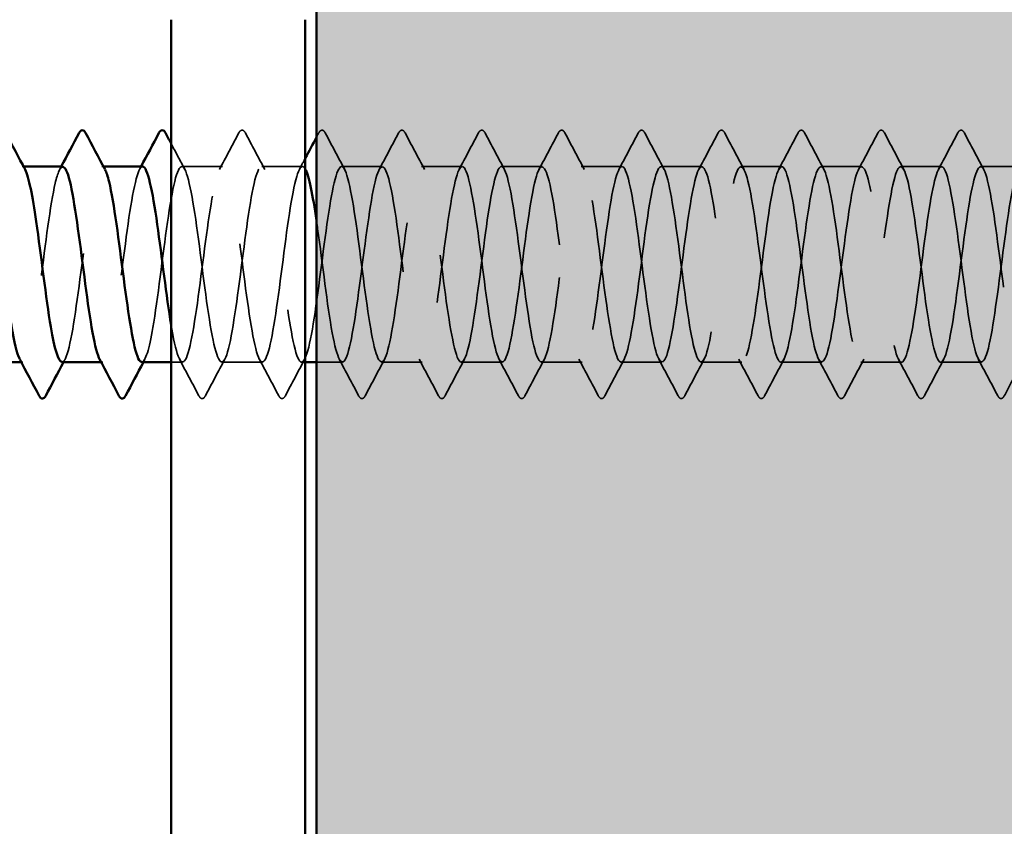
# Model space of a CAD drawing. Units: inches. Extents: x 0.9 to 50.1, y 0.9 to 32.1.
# Drawn here: x 7.8 to 8.7, y 7.6 to 8.3 of the extents above; entities that cross this region are included whole.
import ezdxf

# ---------------------------------------------------------------- set-up
doc = ezdxf.new("R2010")
doc.units = ezdxf.units.IN
doc.header["$LTSCALE"] = 3
doc.header["$MEASUREMENT"] = 0
doc.linetypes.add('DASHED', pattern=[0.2067, 0.1654, -0.0413])
for name, color, linetype, lineweight in [('Hatch (ANSI)', 7, 'Continuous', 18), ('Hidden (ANSI)', 7, 'DASHED', 35), ('Symbol (ANSI)', 7, 'Continuous', 25), ('Visible (ANSI)', 7, 'Continuous', 50)]:
    doc.layers.add(name, color=color, linetype=linetype, lineweight=lineweight)
doc.styles.add('Note Text (ANSI)', font='tahoma.ttf')
doc.dimstyles.new('Default (ANSI)$7', dxfattribs={"dimscale": 3, "dimtxt": 0.12, "dimasz": 0.098425, "dimexe": 0.125, "dimexo": 0.0625, "dimgap": 0.031496, "dimtad": 0, "dimtih": 1, "dimtoh": 1, "dimrnd": 1e-08, "dimzin": 4, "dimdsep": 46, "dimtxsty": 'Note Text (ANSI)', "dimcen": 0.09, "dimdle": 0.393701, "dimclrd": 256, "dimclre": 256, "dimclrt": 256, "dimadec": 0, "dimazin": 1, "dimtfac": 1, "dimtofl": 0, "dimtmove": 0, "dimatfit": 3, "dimfxl": 1, "dimtolj": 1, "dimtzin": 4, "dimlwd": -1, "dimlwe": -1, "dimarcsym": 0})

msp = doc.modelspace()

# ---------------------------------------------------------------- hatches: boundary and pattern name
at = {"layer": 'Hatch (ANSI)', "true_color": 0x804000}
h = msp.add_hatch(dxfattribs=at)
h.set_pattern_fill('AR-SAND', color=36, scale=0.25, angle=45, style=0)
h.paths.add_polyline_path([(25.34279, 20.92485), (8.72823, 20.92485), (8.72823, 4.3391), (8.10323, 4.3391), (8.10323, 21.54985), (25.34279, 21.54985)])

# ---------------------------------------------------------------- linework, layer by layer
at = {"layer": 'Hidden (ANSI)', "ltscale": 0.000780195}
for p, q in [((7.84133, 8.17852), (7.83994, 8.17852)), ((7.91276, 8.17852), (7.91137, 8.17852)), ((7.84065, 8.00352), (7.83927, 8.00352)), ((7.91208, 8.00352), (7.9107, 8.00352))]:
    msp.add_line(p, q, dxfattribs=at)
at = {"layer": 'Hidden (ANSI)', "ltscale": 0.023028}
for p, q in [((8.01923, 8.17852), (7.9828, 8.17852)), ((8.09065, 8.17852), (8.05423, 8.17852)), ((8.16208, 8.17852), (8.12565, 8.17852)), ((8.23351, 8.17852), (8.19708, 8.17852)), ((8.30494, 8.17852), (8.26851, 8.17852)), ((8.37637, 8.17852), (8.33994, 8.17852)), ((8.4478, 8.17852), (8.41137, 8.17852)), ((8.51923, 8.17852), (8.4828, 8.17852)), ((8.59065, 8.17852), (8.55423, 8.17852)), ((8.66208, 8.17852), (8.62565, 8.17852)), ((8.05494, 8.00352), (8.01851, 8.00352)), ((8.1978, 8.00352), (8.16137, 8.00352)), ((8.26923, 8.00352), (8.2328, 8.00352)), ((8.34065, 8.00352), (8.30423, 8.00352)), ((8.41208, 8.00352), (8.37565, 8.00352)), ((8.48351, 8.00352), (8.44708, 8.00352)), ((8.55494, 8.00352), (8.51851, 8.00352)), ((8.62637, 8.00352), (8.58994, 8.00352)), ((8.6978, 8.00352), (8.66137, 8.00352))]:
    msp.add_line(p, q, dxfattribs=at)
at = {"layer": 'Hidden (ANSI)', "ltscale": 0.019673}
msp.add_line((8.72823, 8.17852), (8.69708, 8.17852), dxfattribs=at)
at = {"layer": 'Hidden (ANSI)', "ltscale": 0.00643}
msp.add_line((7.98351, 8.00352), (7.97323, 8.00352), dxfattribs=at)
at = {"layer": 'Hidden (ANSI)', "ltscale": 0.001986}
msp.add_line((8.09323, 8.00352), (8.08994, 8.00352), dxfattribs=at)
at = {"layer": 'Hidden (ANSI)', "ltscale": 0.014593}
msp.add_line((8.12637, 8.00352), (8.10323, 8.00352), dxfattribs=at)
at = {"layer": 'Hidden (ANSI)', "ltscale": 0.023355}
for points in [[(8.01644, 8.17591), (8.02226, 8.18676), (8.02803, 8.19764), (8.03378, 8.20853)], [(8.03967, 8.20853), (8.04543, 8.19764), (8.0512, 8.18676), (8.05701, 8.17591)], [(8.1111, 8.20853), (8.11685, 8.19764), (8.12262, 8.18676), (8.12844, 8.17591)], [(8.1593, 8.17591), (8.16511, 8.18676), (8.17088, 8.19764), (8.17664, 8.20853)], [(8.18253, 8.20853), (8.18828, 8.19764), (8.19405, 8.18676), (8.19987, 8.17591)], [(8.23073, 8.17591), (8.23654, 8.18676), (8.24231, 8.19764), (8.24807, 8.20853)], [(8.25396, 8.20853), (8.25971, 8.19764), (8.26548, 8.18676), (8.2713, 8.17591)], [(8.30216, 8.17591), (8.30797, 8.18676), (8.31374, 8.19764), (8.31949, 8.20853)], [(8.32539, 8.20853), (8.33114, 8.19764), (8.33691, 8.18676), (8.34273, 8.17591)], [(8.37358, 8.17591), (8.3794, 8.18676), (8.38517, 8.19764), (8.39092, 8.20853)], [(8.39681, 8.20853), (8.40257, 8.19764), (8.40834, 8.18676), (8.41415, 8.17591)], [(8.44501, 8.17591), (8.45083, 8.18676), (8.4566, 8.19764), (8.46235, 8.20853)], [(8.46824, 8.20853), (8.474, 8.19764), (8.47977, 8.18676), (8.48558, 8.17591)], [(8.51644, 8.17591), (8.52226, 8.18676), (8.52803, 8.19764), (8.53378, 8.20853)], [(8.53967, 8.20853), (8.54543, 8.19764), (8.5512, 8.18676), (8.55701, 8.17591)], [(8.58787, 8.17591), (8.59369, 8.18676), (8.59946, 8.19764), (8.60521, 8.20853)], [(8.6111, 8.20853), (8.61685, 8.19764), (8.62262, 8.18676), (8.62844, 8.17591)], [(8.6593, 8.17591), (8.66511, 8.18676), (8.67088, 8.19764), (8.67664, 8.20853)], [(8.68253, 8.20853), (8.68828, 8.19764), (8.69405, 8.18676), (8.69987, 8.17591)], [(7.99807, 7.97351), (7.99231, 7.9844), (7.98654, 7.99528), (7.98073, 8.00613)], [(8.0213, 8.00613), (8.01548, 7.99528), (8.00971, 7.9844), (8.00396, 7.97351)], [(8.06949, 7.97351), (8.06374, 7.9844), (8.05797, 7.99528), (8.05216, 8.00613)], [(8.09273, 8.00613), (8.08691, 7.99528), (8.08114, 7.9844), (8.07539, 7.97351)], [(8.14092, 7.97351), (8.13517, 7.9844), (8.1294, 7.99528), (8.12358, 8.00613)], [(8.16415, 8.00613), (8.15834, 7.99528), (8.15257, 7.9844), (8.14681, 7.97351)], [(8.21235, 7.97351), (8.2066, 7.9844), (8.20083, 7.99528), (8.19501, 8.00613)], [(8.23558, 8.00613), (8.22977, 7.99528), (8.224, 7.9844), (8.21824, 7.97351)], [(8.28378, 7.97351), (8.27803, 7.9844), (8.27226, 7.99528), (8.26644, 8.00613)], [(8.30701, 8.00613), (8.3012, 7.99528), (8.29543, 7.9844), (8.28967, 7.97351)], [(8.35521, 7.97351), (8.34946, 7.9844), (8.34369, 7.99528), (8.33787, 8.00613)], [(8.37844, 8.00613), (8.37262, 7.99528), (8.36685, 7.9844), (8.3611, 7.97351)], [(8.42664, 7.97351), (8.42088, 7.9844), (8.41511, 7.99528), (8.4093, 8.00613)], [(8.44987, 8.00613), (8.44405, 7.99528), (8.43828, 7.9844), (8.43253, 7.97351)], [(8.49807, 7.97351), (8.49231, 7.9844), (8.48654, 7.99528), (8.48073, 8.00613)], [(8.5213, 8.00613), (8.51548, 7.99528), (8.50971, 7.9844), (8.50396, 7.97351)], [(8.56949, 7.97351), (8.56374, 7.9844), (8.55797, 7.99528), (8.55216, 8.00613)], [(8.59273, 8.00613), (8.58691, 7.99528), (8.58114, 7.9844), (8.57539, 7.97351)], [(8.64092, 7.97351), (8.63517, 7.9844), (8.6294, 7.99528), (8.62358, 8.00613)], [(8.66415, 8.00613), (8.65834, 7.99528), (8.65257, 7.9844), (8.64681, 7.97351)], [(8.71235, 7.97351), (8.7066, 7.9844), (8.70083, 7.99528), (8.69501, 8.00613)]]:
    msp.add_open_spline(points, degree=3, dxfattribs=at)
at = {"layer": 'Hidden (ANSI)', "ltscale": 0.027706}
for points in [[(8.03378, 8.20853), (8.03452, 8.20992), (8.03536, 8.21096), (8.03797, 8.21107), (8.0389, 8.20999), (8.03967, 8.20853)], [(8.10521, 8.20853), (8.10595, 8.20992), (8.10679, 8.21096), (8.1094, 8.21107), (8.11033, 8.20999), (8.1111, 8.20853)], [(8.17664, 8.20853), (8.17737, 8.20992), (8.17822, 8.21096), (8.18083, 8.21107), (8.18176, 8.20999), (8.18253, 8.20853)], [(8.24807, 8.20853), (8.2488, 8.20992), (8.24964, 8.21096), (8.25226, 8.21107), (8.25319, 8.20999), (8.25396, 8.20853)], [(8.31949, 8.20853), (8.32023, 8.20992), (8.32107, 8.21096), (8.32369, 8.21107), (8.32462, 8.20999), (8.32539, 8.20853)], [(8.39092, 8.20853), (8.39166, 8.20992), (8.3925, 8.21096), (8.39512, 8.21107), (8.39604, 8.20999), (8.39681, 8.20853)], [(8.46235, 8.20853), (8.46309, 8.20992), (8.46393, 8.21096), (8.46655, 8.21107), (8.46747, 8.20999), (8.46824, 8.20853)], [(8.53378, 8.20853), (8.53452, 8.20992), (8.53536, 8.21096), (8.53797, 8.21107), (8.5389, 8.20999), (8.53967, 8.20853)], [(8.60521, 8.20853), (8.60595, 8.20992), (8.60679, 8.21096), (8.6094, 8.21107), (8.61033, 8.20999), (8.6111, 8.20853)], [(8.67664, 8.20853), (8.67737, 8.20992), (8.67822, 8.21096), (8.68083, 8.21107), (8.68176, 8.20999), (8.68253, 8.20853)], [(8.00396, 7.97351), (8.00322, 7.97212), (8.00238, 7.97108), (7.99976, 7.97096), (7.99884, 7.97205), (7.99807, 7.97351)], [(8.07539, 7.97351), (8.07465, 7.97212), (8.07381, 7.97108), (8.07119, 7.97096), (8.07027, 7.97205), (8.06949, 7.97351)], [(8.14681, 7.97351), (8.14608, 7.97212), (8.14524, 7.97108), (8.14262, 7.97096), (8.14169, 7.97205), (8.14092, 7.97351)], [(8.21824, 7.97351), (8.21751, 7.97212), (8.21667, 7.97108), (8.21405, 7.97096), (8.21312, 7.97205), (8.21235, 7.97351)], [(8.28967, 7.97351), (8.28894, 7.97212), (8.28809, 7.97108), (8.28548, 7.97096), (8.28455, 7.97205), (8.28378, 7.97351)], [(8.3611, 7.97351), (8.36036, 7.97212), (8.35952, 7.97108), (8.35691, 7.97096), (8.35598, 7.97205), (8.35521, 7.97351)], [(8.43253, 7.97351), (8.43179, 7.97212), (8.43095, 7.97108), (8.42834, 7.97096), (8.42741, 7.97205), (8.42664, 7.97351)], [(8.50396, 7.97351), (8.50322, 7.97212), (8.50238, 7.97108), (8.49976, 7.97096), (8.49884, 7.97205), (8.49807, 7.97351)], [(8.57539, 7.97351), (8.57465, 7.97212), (8.57381, 7.97108), (8.57119, 7.97096), (8.57027, 7.97205), (8.56949, 7.97351)], [(8.64681, 7.97351), (8.64608, 7.97212), (8.64524, 7.97108), (8.64262, 7.97096), (8.64169, 7.97205), (8.64092, 7.97351)], [(8.71824, 7.97351), (8.71751, 7.97212), (8.71667, 7.97108), (8.71405, 7.97096), (8.71312, 7.97205), (8.71235, 7.97351)]]:
    msp.add_open_spline(points, degree=3, knots=[0, 0, 0, 0, 0.0542593, 0.0542593, 0.1110328, 0.1110328, 0.1110328, 0.1110328], dxfattribs=at)
at = {"layer": 'Hidden (ANSI)', "ltscale": 0.002593}
msp.add_open_spline([(8.10323, 8.20478), (8.10389, 8.20603), (8.10455, 8.20728), (8.10521, 8.20853)], degree=3, dxfattribs=at)
at = {"layer": 'Hidden (ANSI)', "ltscale": 0.01659}
msp.add_open_spline([(7.97323, 8.19911), (7.97733, 8.19137), (7.98144, 8.18363), (7.98558, 8.17591)], degree=3, dxfattribs=at)
at = {"layer": 'Hidden (ANSI)', "ltscale": 0.189192}
for points, knots in [([(7.80423, 8.00377), (7.80733, 8.00402), (7.81044, 8.01383), (7.81355, 8.03132), (7.81789, 8.05577), (7.82224, 8.0939), (7.82658, 8.12476), (7.83093, 8.15562), (7.83528, 8.17754), (7.83962, 8.17848), (7.84066, 8.17871), (7.84169, 8.17774), (7.84273, 8.17573)], [-274.889357, -274.889357, -274.889357, -274.889357, -274.069506, -274.069506, -274.069506, -272.922698, -272.922698, -272.922698, -271.77589, -271.77589, -271.77589, -271.502826, -271.502826, -271.502826, -271.502826]), ([(7.87565, 8.00371), (7.87668, 8.00362), (7.87771, 8.00459), (7.87873, 8.00671), (7.88308, 8.01565), (7.88742, 8.0446), (7.89177, 8.07766), (7.89612, 8.11072), (7.90046, 8.14609), (7.90481, 8.16434), (7.90792, 8.17743), (7.91104, 8.18121), (7.91415, 8.17565)], [-268.606172, -268.606172, -268.606172, -268.606172, -268.335467, -268.335467, -268.335467, -267.188659, -267.188659, -267.188659, -266.041851, -266.041851, -266.041851, -265.21964, -265.21964, -265.21964, -265.21964])]:
    msp.add_open_spline(points, degree=3, knots=knots, dxfattribs=at)
at = {"layer": 'Hidden (ANSI)', "ltscale": 1.083935}
msp.add_open_spline([(7.94708, 8.00372), (7.95037, 8.00401), (7.95366, 8.01516), (7.95696, 8.03449), (7.9613, 8.06002), (7.96565, 8.09844), (7.96999, 8.12864), (7.97434, 8.15884), (7.97868, 8.17918), (7.98303, 8.1785), (7.98738, 8.17782), (7.99172, 8.15614), (7.99607, 8.12538), (8.00041, 8.09462), (8.00476, 8.05644), (8.0091, 8.03181), (8.01345, 8.00718), (8.0178, 7.99744), (8.02214, 8.00794), (8.02649, 8.01844), (8.03083, 8.0486), (8.03518, 8.08187), (8.03952, 8.11513), (8.04387, 8.1497), (8.04822, 8.16657), (8.05256, 8.18344), (8.05691, 8.18171), (8.06125, 8.16233), (8.0656, 8.14295), (8.06994, 8.10697), (8.07429, 8.07414), (8.07864, 8.04132), (8.08298, 8.01344), (8.08733, 8.00582), (8.09167, 7.9982), (8.09602, 8.01124), (8.10036, 8.03779), (8.10471, 8.06434), (8.10906, 8.10296), (8.1134, 8.13242), (8.11775, 8.16189), (8.12209, 8.18061), (8.12644, 8.17831), (8.13078, 8.17601), (8.13513, 8.1528), (8.13948, 8.12144), (8.14382, 8.09008), (8.14817, 8.05226), (8.15251, 8.02876), (8.15686, 8.00526), (8.1612, 7.99734), (8.16555, 8.00937), (8.1699, 8.02139), (8.17424, 8.0527), (8.17859, 8.0861), (8.18293, 8.1195), (8.18728, 8.15317), (8.19162, 8.16862), (8.19597, 8.18407), (8.20032, 8.18047), (8.20466, 8.15979), (8.20901, 8.13911), (8.21335, 8.10247), (8.2177, 8.07), (8.22204, 8.03753), (8.22639, 8.01099), (8.23074, 8.00496), (8.23508, 7.99892), (8.23943, 8.01372), (8.24377, 8.04122), (8.24812, 8.06873), (8.25246, 8.10745), (8.25681, 8.13611), (8.26116, 8.16478), (8.2655, 8.18184), (8.26985, 8.17792), (8.27419, 8.174), (8.27854, 8.14931), (8.28288, 8.11743), (8.28723, 8.08554), (8.29158, 8.04817), (8.29592, 8.02585), (8.30027, 8.00353), (8.30461, 7.99747), (8.30896, 8.01099), (8.3133, 8.02452), (8.31765, 8.05689), (8.322, 8.09034), (8.32634, 8.12379), (8.33069, 8.15649), (8.33503, 8.17049), (8.33938, 8.18449), (8.34372, 8.17902), (8.34807, 8.15709), (8.35242, 8.13515), (8.35676, 8.09795), (8.36111, 8.06591), (8.36545, 8.03387), (8.3698, 8.00872), (8.37414, 8.00429), (8.37849, 7.99986), (8.38284, 8.01638), (8.38718, 8.04477), (8.39153, 8.07317), (8.39587, 8.1119), (8.40022, 8.1397), (8.40456, 8.16749), (8.40891, 8.18284), (8.41326, 8.17732), (8.4176, 8.17179), (8.42195, 8.14569), (8.42629, 8.11335), (8.43064, 8.08101), (8.43498, 8.04418), (8.43933, 8.02309), (8.44368, 8.00201), (8.44802, 7.99781), (8.45237, 8.0128), (8.45671, 8.02779), (8.46106, 8.06117), (8.4654, 8.09459), (8.46975, 8.12801), (8.4741, 8.15967), (8.47844, 8.17217), (8.48279, 8.18468), (8.48713, 8.17736), (8.49148, 8.15422), (8.49582, 8.13109), (8.50017, 8.09341), (8.50452, 8.06187), (8.50886, 8.03033), (8.51321, 8.00665), (8.51755, 8.00383), (8.5219, 8.00101), (8.52624, 8.01921), (8.53059, 8.04843), (8.53494, 8.07765), (8.53928, 8.1163), (8.54363, 8.14316), (8.54797, 8.17002), (8.55232, 8.18363), (8.55666, 8.17651), (8.56101, 8.1694), (8.56536, 8.14194), (8.5697, 8.10922), (8.57405, 8.0765), (8.57839, 8.0403), (8.58274, 8.0205), (8.58708, 8.0007), (8.59143, 7.99837), (8.59578, 8.01479), (8.60012, 8.03122), (8.60447, 8.06551), (8.60881, 8.09882), (8.61316, 8.13214), (8.6175, 8.16268), (8.62185, 8.17366), (8.6262, 8.18465), (8.63054, 8.17549), (8.63489, 8.15122), (8.63923, 8.12694), (8.64358, 8.08886), (8.64792, 8.0579), (8.65227, 8.02694), (8.65662, 8.00477), (8.66096, 8.00358), (8.66531, 8.00238), (8.66965, 8.02221), (8.674, 8.05219), (8.67834, 8.08216), (8.68269, 8.12065), (8.68704, 8.14651), (8.69138, 8.17237), (8.69573, 8.18421), (8.70007, 8.17551), (8.70442, 8.16682), (8.70876, 8.13806), (8.71311, 8.10505), (8.71746, 8.07203), (8.7218, 8.03654), (8.72615, 8.01807), (8.72684, 8.01512), (8.72753, 8.01264), (8.72823, 8.01061)], degree=3, knots=[-262.322987, -262.322987, -262.322987, -262.322987, -261.45462, -261.45462, -261.45462, -260.307812, -260.307812, -260.307812, -259.161004, -259.161004, -259.161004, -258.014196, -258.014196, -258.014196, -256.867388, -256.867388, -256.867388, -255.72058, -255.72058, -255.72058, -254.573772, -254.573772, -254.573772, -253.426965, -253.426965, -253.426965, -252.280157, -252.280157, -252.280157, -251.133349, -251.133349, -251.133349, -249.986541, -249.986541, -249.986541, -248.839733, -248.839733, -248.839733, -247.692925, -247.692925, -247.692925, -246.546117, -246.546117, -246.546117, -245.399309, -245.399309, -245.399309, -244.252502, -244.252502, -244.252502, -243.105694, -243.105694, -243.105694, -241.958886, -241.958886, -241.958886, -240.812078, -240.812078, -240.812078, -239.66527, -239.66527, -239.66527, -238.518462, -238.518462, -238.518462, -237.371654, -237.371654, -237.371654, -236.224847, -236.224847, -236.224847, -235.078039, -235.078039, -235.078039, -233.931231, -233.931231, -233.931231, -232.784423, -232.784423, -232.784423, -231.637615, -231.637615, -231.637615, -230.490807, -230.490807, -230.490807, -229.343999, -229.343999, -229.343999, -228.197192, -228.197192, -228.197192, -227.050384, -227.050384, -227.050384, -225.903576, -225.903576, -225.903576, -224.756768, -224.756768, -224.756768, -223.60996, -223.60996, -223.60996, -222.463152, -222.463152, -222.463152, -221.316344, -221.316344, -221.316344, -220.169537, -220.169537, -220.169537, -219.022729, -219.022729, -219.022729, -217.875921, -217.875921, -217.875921, -216.729113, -216.729113, -216.729113, -215.582305, -215.582305, -215.582305, -214.435497, -214.435497, -214.435497, -213.288689, -213.288689, -213.288689, -212.141881, -212.141881, -212.141881, -210.995074, -210.995074, -210.995074, -209.848266, -209.848266, -209.848266, -208.701458, -208.701458, -208.701458, -207.55465, -207.55465, -207.55465, -206.407842, -206.407842, -206.407842, -205.261034, -205.261034, -205.261034, -204.114226, -204.114226, -204.114226, -202.967419, -202.967419, -202.967419, -201.820611, -201.820611, -201.820611, -200.673803, -200.673803, -200.673803, -199.526995, -199.526995, -199.526995, -198.380187, -198.380187, -198.380187, -197.233379, -197.233379, -197.233379, -196.086571, -196.086571, -196.086571, -194.939764, -194.939764, -194.939764, -193.792956, -193.792956, -193.792956, -193.610072, -193.610072, -193.610072, -193.610072], dxfattribs=at)
at = {"layer": 'Hidden (ANSI)', "ltscale": 0.589915}
msp.add_open_spline([(8.09323, 8.1762), (8.09256, 8.17739), (8.0919, 8.17814), (8.09124, 8.1784), (8.08689, 8.18012), (8.08255, 8.1608), (8.0782, 8.13106), (8.07386, 8.10132), (8.06951, 8.06277), (8.06516, 8.03658), (8.06082, 8.01039), (8.05647, 7.99799), (8.05213, 8.00619), (8.04778, 8.01438), (8.04344, 8.04273), (8.03909, 8.07566), (8.03474, 8.10859), (8.0304, 8.14431), (8.02605, 8.16321), (8.02171, 8.18211), (8.01736, 8.18316), (8.01302, 8.16578), (8.00867, 8.1484), (8.00432, 8.11354), (7.99998, 8.08034), (7.99563, 8.04714), (7.99129, 8.01741), (7.98694, 8.00747), (7.9826, 7.99753), (7.97825, 8.00793), (7.9739, 8.03295), (7.97368, 8.03425), (7.97345, 8.03559), (7.97323, 8.03696)], degree=3, knots=[246.388829, 246.388829, 246.388829, 246.388829, 246.56369, 246.56369, 246.56369, 247.710498, 247.710498, 247.710498, 248.857306, 248.857306, 248.857306, 250.004114, 250.004114, 250.004114, 251.150922, 251.150922, 251.150922, 252.29773, 252.29773, 252.29773, 253.444538, 253.444538, 253.444538, 254.591345, 254.591345, 254.591345, 255.738153, 255.738153, 255.738153, 256.884961, 256.884961, 256.884961, 256.94458, 256.94458, 256.94458, 256.94458], dxfattribs=at)
at = {"layer": 'Hidden (ANSI)', "ltscale": 0.007117}
msp.add_open_spline([(8.08787, 8.17591), (8.08966, 8.17925), (8.09144, 8.18259), (8.09323, 8.18593)], degree=3, dxfattribs=at)
at = {"layer": 'Hidden (ANSI)', "ltscale": 1.124484}
msp.add_open_spline([(8.73351, 8.17829), (8.73236, 8.17839), (8.73121, 8.17716), (8.73006, 8.17451), (8.72571, 8.16451), (8.72137, 8.13472), (8.71702, 8.10151), (8.71268, 8.06831), (8.70833, 8.03348), (8.70398, 8.01616), (8.69964, 7.99884), (8.69529, 7.99997), (8.69095, 8.01893), (8.6866, 8.03789), (8.68226, 8.07365), (8.67791, 8.10656), (8.67356, 8.13948), (8.66922, 8.16777), (8.66487, 8.1759), (8.66053, 8.18402), (8.65618, 8.17154), (8.65184, 8.14531), (8.64749, 8.11908), (8.64314, 8.08052), (8.6388, 8.05081), (8.63445, 8.02111), (8.63011, 8.00186), (8.62576, 8.00364), (8.62142, 8.00543), (8.61707, 8.02815), (8.61272, 8.05933), (8.60838, 8.09051), (8.60403, 8.12846), (8.59969, 8.15232), (8.59534, 8.17619), (8.591, 8.18469), (8.58665, 8.17315), (8.5823, 8.16161), (8.57796, 8.13065), (8.57361, 8.09729), (8.56927, 8.06393), (8.56492, 8.02996), (8.56058, 8.01405), (8.55623, 7.99814), (8.55188, 8.00115), (8.54754, 8.02142), (8.54319, 8.04169), (8.53885, 8.07813), (8.5345, 8.11072), (8.53016, 8.14331), (8.52581, 8.17029), (8.52146, 8.17683), (8.51712, 8.18337), (8.51277, 8.16913), (8.50843, 8.14192), (8.50408, 8.11472), (8.49974, 8.07602), (8.49539, 8.04709), (8.49104, 8.01816), (8.4867, 8.00057), (8.48235, 8.00397), (8.47801, 8.00738), (8.47366, 8.0316), (8.46932, 8.06333), (8.46497, 8.09505), (8.46062, 8.13258), (8.45628, 8.15528), (8.45193, 8.17798), (8.44759, 8.18463), (8.44324, 8.17159), (8.4389, 8.15854), (8.43455, 8.12649), (8.4302, 8.09305), (8.42586, 8.05961), (8.42151, 8.02659), (8.41717, 8.01212), (8.41282, 7.99766), (8.40848, 8.00254), (8.40413, 8.02407), (8.39978, 8.04561), (8.39544, 8.08265), (8.39109, 8.11483), (8.38675, 8.14702), (8.3824, 8.17261), (8.37806, 8.17756), (8.37371, 8.1825), (8.36936, 8.16653), (8.36502, 8.13841), (8.36067, 8.11029), (8.35633, 8.07155), (8.35198, 8.04347), (8.34764, 8.01539), (8.34329, 7.99949), (8.33894, 8.00451), (8.3346, 8.00952), (8.33025, 8.03518), (8.32591, 8.06738), (8.32156, 8.09959), (8.31722, 8.1366), (8.31287, 8.15808), (8.30852, 8.17957), (8.30418, 8.18436), (8.29983, 8.16984), (8.29549, 8.15531), (8.29114, 8.12224), (8.2868, 8.0888), (8.28245, 8.05537), (8.2781, 8.02337), (8.27376, 8.01038), (8.26941, 7.9974), (8.26507, 8.00413), (8.26072, 8.02688), (8.25638, 8.04964), (8.25203, 8.08718), (8.24768, 8.11889), (8.24334, 8.15059), (8.23899, 8.17475), (8.23465, 8.17808), (8.2303, 8.18142), (8.22596, 8.16375), (8.22161, 8.13479), (8.21726, 8.10582), (8.21292, 8.06713), (8.20857, 8.03997), (8.20423, 8.0128), (8.19988, 7.99863), (8.19554, 8.00525), (8.19119, 8.01186), (8.18684, 8.03889), (8.1825, 8.0715), (8.17815, 8.1041), (8.17381, 8.14051), (8.16946, 8.16073), (8.16512, 8.18095), (8.16077, 8.18387), (8.15642, 8.1679), (8.15208, 8.15193), (8.14773, 8.11792), (8.14339, 8.08457), (8.13904, 8.05121), (8.1347, 8.0203), (8.13035, 8.00883), (8.126, 7.99735), (8.12166, 8.00593), (8.11731, 8.02985), (8.11297, 8.05376), (8.10862, 8.09172), (8.10428, 8.12288), (8.10393, 8.12538), (8.10358, 8.12784), (8.10323, 8.13023)], degree=3, knots=[190.066356, 190.066356, 190.066356, 190.066356, 190.370105, 190.370105, 190.370105, 191.516913, 191.516913, 191.516913, 192.663721, 192.663721, 192.663721, 193.810529, 193.810529, 193.810529, 194.957337, 194.957337, 194.957337, 196.104145, 196.104145, 196.104145, 197.250952, 197.250952, 197.250952, 198.39776, 198.39776, 198.39776, 199.544568, 199.544568, 199.544568, 200.691376, 200.691376, 200.691376, 201.838184, 201.838184, 201.838184, 202.984992, 202.984992, 202.984992, 204.1318, 204.1318, 204.1318, 205.278607, 205.278607, 205.278607, 206.425415, 206.425415, 206.425415, 207.572223, 207.572223, 207.572223, 208.719031, 208.719031, 208.719031, 209.865839, 209.865839, 209.865839, 211.012647, 211.012647, 211.012647, 212.159455, 212.159455, 212.159455, 213.306262, 213.306262, 213.306262, 214.45307, 214.45307, 214.45307, 215.599878, 215.599878, 215.599878, 216.746686, 216.746686, 216.746686, 217.893494, 217.893494, 217.893494, 219.040302, 219.040302, 219.040302, 220.18711, 220.18711, 220.18711, 221.333917, 221.333917, 221.333917, 222.480725, 222.480725, 222.480725, 223.627533, 223.627533, 223.627533, 224.774341, 224.774341, 224.774341, 225.921149, 225.921149, 225.921149, 227.067957, 227.067957, 227.067957, 228.214765, 228.214765, 228.214765, 229.361573, 229.361573, 229.361573, 230.50838, 230.50838, 230.50838, 231.655188, 231.655188, 231.655188, 232.801996, 232.801996, 232.801996, 233.948804, 233.948804, 233.948804, 235.095612, 235.095612, 235.095612, 236.24242, 236.24242, 236.24242, 237.389228, 237.389228, 237.389228, 238.536035, 238.536035, 238.536035, 239.682843, 239.682843, 239.682843, 240.829651, 240.829651, 240.829651, 241.976459, 241.976459, 241.976459, 243.123267, 243.123267, 243.123267, 244.270075, 244.270075, 244.270075, 245.416883, 245.416883, 245.416883, 245.509183, 245.509183, 245.509183, 245.509183], dxfattribs=at)
at = {"layer": 'Hidden (ANSI)', "ltscale": 0.189186}
for points, knots in [([(7.87637, 8.17813), (7.87412, 8.17812), (7.87186, 8.17321), (7.86961, 8.16349), (7.86526, 8.14475), (7.86092, 8.1091), (7.85657, 8.07614), (7.85222, 8.04318), (7.84788, 8.01468), (7.84353, 8.00631), (7.84165, 8.00267), (7.83976, 8.00291), (7.83787, 8.00649)], [265.464579, 265.464579, 265.464579, 265.464579, 266.059424, 266.059424, 266.059424, 267.206232, 267.206232, 267.206232, 268.35304, 268.35304, 268.35304, 268.851111, 268.851111, 268.851111, 268.851111]), ([(7.9478, 8.17852), (7.94346, 8.17851), (7.93913, 8.15761), (7.93479, 8.12724), (7.93045, 8.09679), (7.9261, 8.05847), (7.92176, 8.03332), (7.9176, 8.0093), (7.91345, 7.99854), (7.9093, 8.00614)], [259.181394, 259.181394, 259.181394, 259.181394, 260.325385, 260.325385, 260.325385, 261.472193, 261.472193, 261.472193, 262.567926, 262.567926, 262.567926, 262.567926])]:
    msp.add_open_spline(points, degree=3, knots=knots, dxfattribs=at)
at = {"layer": 'Hidden (ANSI)', "ltscale": 0.001781}
for points in [[(7.87358, 8.17591), (7.87405, 8.17678), (7.87452, 8.17765), (7.87498, 8.17852)], [(7.94501, 8.17591), (7.94548, 8.17678), (7.94595, 8.17765), (7.94641, 8.17852)], [(7.87844, 8.00613), (7.87797, 8.00526), (7.87751, 8.00439), (7.87704, 8.00352)], [(7.94987, 8.00613), (7.9494, 8.00526), (7.94894, 8.00439), (7.94847, 8.00352)]]:
    msp.add_open_spline(points, degree=3, dxfattribs=at)
at = {"layer": 'Hidden (ANSI)', "ltscale": 0.013436}
msp.add_open_spline([(8.72823, 7.99235), (8.72489, 7.98607), (8.72156, 7.97979), (8.71824, 7.97351)], degree=3, dxfattribs=at)
at = {"layer": 'Visible (ANSI)', "color": 36, "true_color": 0x804000}
msp.add_line((8.10323, 4.3391), (8.10323, 21.54985), dxfattribs=at)
at = {"layer": 'Visible (ANSI)', "color": 8, "true_color": 0x808080}
for p, q in [((7.97323, 8.30985), (7.97323, 5.78985)), ((8.09323, 5.78985), (8.09323, 8.30985))]:
    msp.add_line(p, q, dxfattribs=at)
at = {"layer": 'Visible (ANSI)'}
for p, q in [((7.87637, 8.17852), (7.84133, 8.17852)), ((7.9478, 8.17852), (7.91276, 8.17852)), ((7.83927, 8.00352), (7.80423, 8.00352)), ((7.9107, 8.00352), (7.87565, 8.00352)), ((7.97323, 8.00352), (7.94708, 8.00352)), ((8.10323, 8.00352), (8.09323, 8.00352))]:
    msp.add_line(p, q, dxfattribs=at)
for points in [[(7.82539, 8.20853), (7.83114, 8.19764), (7.83691, 8.18676), (7.84273, 8.17591)], [(7.87498, 8.17852), (7.88033, 8.18851), (7.88563, 8.19851), (7.89092, 8.20853)], [(7.89681, 8.20853), (7.90257, 8.19764), (7.90834, 8.18676), (7.91415, 8.17591)], [(7.94641, 8.17852), (7.95175, 8.18851), (7.95706, 8.19851), (7.96235, 8.20853)], [(7.96824, 8.20853), (7.9699, 8.20539), (7.97156, 8.20225), (7.97323, 8.19911)], [(8.09323, 8.18593), (8.09657, 8.19221), (8.0999, 8.19849), (8.10323, 8.20478)], [(8.10323, 8.13023), (8.09989, 8.15301), (8.09656, 8.17021), (8.09323, 8.1762)], [(7.85521, 7.97351), (7.84946, 7.9844), (7.84369, 7.99528), (7.83787, 8.00613)], [(7.87704, 8.00352), (7.8717, 7.99353), (7.86639, 7.98353), (7.8611, 7.97351)], [(7.92664, 7.97351), (7.92088, 7.9844), (7.91511, 7.99528), (7.9093, 8.00613)], [(7.94847, 8.00352), (7.94313, 7.99353), (7.93782, 7.98353), (7.93253, 7.97351)]]:
    msp.add_open_spline(points, degree=3, dxfattribs=at)
for points, knots in [([(7.89092, 8.20853), (7.89166, 8.20992), (7.8925, 8.21096), (7.89512, 8.21107), (7.89604, 8.20999), (7.89681, 8.20853)], [0, 0, 0, 0, 0.0542593, 0.0542593, 0.1110328, 0.1110328, 0.1110328, 0.1110328]), ([(7.96235, 8.20853), (7.96309, 8.20992), (7.96393, 8.21096), (7.96655, 8.21107), (7.96747, 8.20999), (7.96824, 8.20853)], [0, 0, 0, 0, 0.0542593, 0.0542593, 0.1110328, 0.1110328, 0.1110328, 0.1110328]), ([(7.83787, 8.00649), (7.83541, 8.01114), (7.83295, 8.02145), (7.8305, 8.0362), (7.82615, 8.06227), (7.8218, 8.1008), (7.81746, 8.13062), (7.81329, 8.15926), (7.80911, 8.17838), (7.80494, 8.17851)], [268.851111, 268.851111, 268.851111, 268.851111, 269.499848, 269.499848, 269.499848, 270.646656, 270.646656, 270.646656, 271.747765, 271.747765, 271.747765, 271.747765]), ([(7.84273, 8.17573), (7.84604, 8.16929), (7.84935, 8.15217), (7.85266, 8.12925), (7.857, 8.09916), (7.86135, 8.0607), (7.8657, 8.03501), (7.86902, 8.01537), (7.87233, 8.004), (7.87565, 8.00371)], [-271.502826, -271.502826, -271.502826, -271.502826, -270.629082, -270.629082, -270.629082, -269.482275, -269.482275, -269.482275, -268.606172, -268.606172, -268.606172, -268.606172]), ([(7.9093, 8.00614), (7.90911, 8.0065), (7.90891, 8.00689), (7.90872, 8.00732), (7.90437, 8.01708), (7.90003, 8.04668), (7.89568, 8.07985), (7.89134, 8.11303), (7.88699, 8.14799), (7.88264, 8.16553), (7.88055, 8.17397), (7.87846, 8.17815), (7.87637, 8.17813)], [262.567926, 262.567926, 262.567926, 262.567926, 262.619001, 262.619001, 262.619001, 263.765808, 263.765808, 263.765808, 264.912616, 264.912616, 264.912616, 265.464579, 265.464579, 265.464579, 265.464579]), ([(7.91415, 8.17565), (7.91538, 8.17346), (7.91661, 8.16981), (7.91784, 8.16471), (7.92219, 8.14667), (7.92654, 8.11142), (7.93088, 8.07833), (7.93523, 8.04523), (7.93957, 8.01608), (7.94392, 8.00689), (7.94497, 8.00466), (7.94603, 8.00363), (7.94708, 8.00372)], [-265.21964, -265.21964, -265.21964, -265.21964, -264.895043, -264.895043, -264.895043, -263.748235, -263.748235, -263.748235, -262.601427, -262.601427, -262.601427, -262.322987, -262.322987, -262.322987, -262.322987]), ([(7.97323, 8.03696), (7.96911, 8.06194), (7.96499, 8.09785), (7.96087, 8.12679), (7.95652, 8.15732), (7.95218, 8.17842), (7.94783, 8.17852), (7.94782, 8.17852), (7.94781, 8.17852), (7.9478, 8.17852)], [256.94458, 256.94458, 256.94458, 256.94458, 258.031769, 258.031769, 258.031769, 259.178577, 259.178577, 259.178577, 259.181394, 259.181394, 259.181394, 259.181394]), ([(7.8611, 7.97351), (7.86036, 7.97212), (7.85952, 7.97108), (7.85691, 7.97096), (7.85598, 7.97205), (7.85521, 7.97351)], [0, 0, 0, 0, 0.0542593, 0.0542593, 0.1110328, 0.1110328, 0.1110328, 0.1110328]), ([(7.93253, 7.97351), (7.93179, 7.97212), (7.93095, 7.97108), (7.92834, 7.97096), (7.92741, 7.97205), (7.92664, 7.97351)], [0, 0, 0, 0, 0.0542593, 0.0542593, 0.1110328, 0.1110328, 0.1110328, 0.1110328])]:
    msp.add_open_spline(points, degree=3, knots=knots, dxfattribs=at)

# ---------------------------------------------------------------- leaders
at = {"layer": 'Symbol (ANSI)', "annotation_type": 0, "has_hookline": 1, "hookline_direction": 0, "text_width": 2.98493}
msp.add_leader([(2.08323, 13.26582), (15.03804, 5.73181), (15.33331, 5.73181)], dimstyle='Default (ANSI)$7', override={"dimtad": 0}, dxfattribs=at)

doc.saveas('drawing.dxf')
